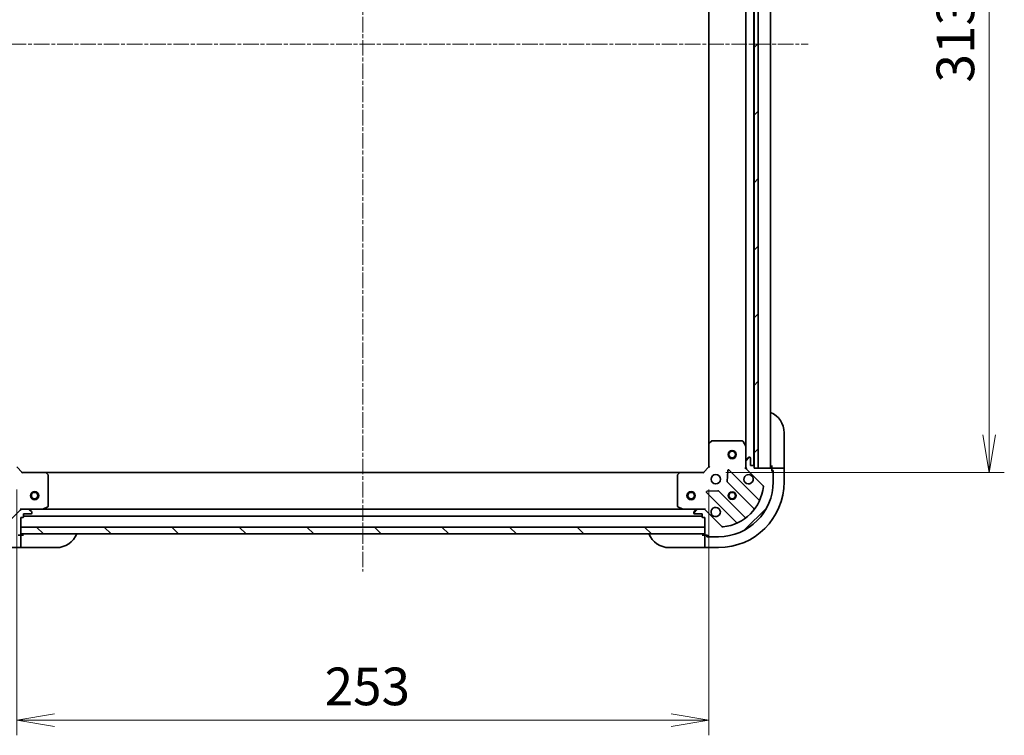
# Model space of a CAD drawing. Units: millimetres. Extents: x 0 to 9248, y 0 to 1546.
# Drawn here: x 1973 to 2333, y 1022 to 1284 of the extents above; entities that cross this region are included whole.
import ezdxf

# ---------------------------------------------------------------- set-up
doc = ezdxf.new("R2010")
doc.units = ezdxf.units.MM
doc.linetypes.add('CHAIN', pattern=[0.3543, 0.2362, -0.0295, 0.0591, -0.0295])
doc.layers.add('Centerline (ISO)', color=7, linetype='Continuous', lineweight=18, true_color=0x80ffff)
doc.layers.add('Hatch (ISO)', color=1, linetype='Continuous', lineweight=18, true_color=0xff0000)
for name, color, linetype, lineweight in [('Dimension (ISO)', 7, 'Continuous', 18), ('Dimension (ISO) @ 1', 7, 'Continuous', 18), ('Visible (ISO)', 7, 'Continuous', 35), ('Visible Narrow (ISO)', 7, 'Continuous', 25)]:
    doc.layers.add(name, color=color, linetype=linetype, lineweight=lineweight)
doc.styles.add('Note Text (TK)', font='MS PGothic.ttf')
doc.dimstyles.new('Default - Method 1b (TK)', dxfattribs={"dimscale": 4.5, "dimtxt": 2.5, "dimasz": 2.5, "dimexe": 1, "dimexo": 1.5, "dimgap": 1, "dimtad": 1, "dimtoh": 1, "dimrnd": 1e-08, "dimdsep": 46, "dimtxsty": 'Note Text (TK)', "dimblk": 'OPEN', "dimcen": 0.09, "dimdle": 5, "dimclrd": 100, "dimclre": 100, "dimclrt": 7, "dimadec": 1, "dimazin": 1, "dimtfac": 1, "dimtmove": 0, "dimatfit": 3, "dimldrblk": 'OPEN', "dimfxl": 0, "dimtolj": 1, "dimlwd": -1, "dimlwe": -1, "dimarcsym": 0})
pattern_1 = [(45, (1689.75, -44), (-12.34785, 12.34785), [])]

# ---------------------------------------------------------------- blocks, each defined once
blk = doc.blocks.new('_Open')
at = {"color": 0, "linetype": 'ByBlock', "lineweight": -2}
for p, q in [((-1, 0.167), (0, 0)), ((-1, -0.167), (0, 0)), ((0, 0), (-1, 0))]:
    blk.add_line(p, q, dxfattribs=at)
blk = doc.blocks.new('*D50')
at = {"layer": 'Defpoints', "color": 0, "transparency": 16777216}
for p in [(1972.42, 1120.46), (2225.42, 1120.46), (2225.42, 1027.85)]:
    blk.add_point(p, dxfattribs=at)
at = {"layer": 'Dimension (ISO)', "color": 100, "transparency": 16777216}
for p, q in [((1972.42, 1112.21), (1972.42, 1022.35)), ((2225.42, 1112.21), (2225.42, 1022.35)), ((1986.17, 1027.85), (2211.67, 1027.85))]:
    blk.add_line(p, q, dxfattribs=at)
at = {"layer": 'Dimension (ISO)', "color": 100, "transparency": 16777216, "xscale": 13.75, "yscale": 13.75, "zscale": 13.75, "rotation": 180}
blk.add_blockref('_Open', (1972.42, 1027.85), dxfattribs=at)
at = {"layer": 'Dimension (ISO)', "color": 100, "transparency": 16777216, "xscale": 13.75, "yscale": 13.75, "zscale": 13.75}
blk.add_blockref('_Open', (2225.42, 1027.85), dxfattribs=at)
at = {"layer": 'Dimension (ISO)', "color": 7, "transparency": 16777216, "insert": (2084.94, 1040.22), "char_height": 13.75, "attachment_point": 4, "style": 'Note Text (TK)'}
blk.add_mtext('\\A1;253', dxfattribs=at)
blk = doc.blocks.new('*D37')
at = {"layer": 'Defpoints', "color": 0, "transparency": 16777216}
for p in [(2223.42, 1431.46), (2223.42, 1118.46), (2327.92, 1118.46)]:
    blk.add_point(p, dxfattribs=at)
at = {"layer": 'Dimension (ISO)', "color": 100, "transparency": 16777216}
for p, q in [((2231.67, 1431.46), (2333.42, 1431.46)), ((2327.92, 1417.71), (2327.92, 1132.21)), ((2231.67, 1118.46), (2333.42, 1118.46))]:
    blk.add_line(p, q, dxfattribs=at)
at = {"layer": 'Dimension (ISO)', "color": 100, "transparency": 16777216, "xscale": 13.75, "yscale": 13.75, "zscale": 13.75}
for p, rotation in [((2327.92, 1431.46), 90), ((2327.92, 1118.46), 270)]:
    blk.add_blockref('_Open', p, dxfattribs=dict(at, rotation=rotation))
at = {"layer": 'Dimension (ISO)', "color": 7, "transparency": 16777216, "insert": (2315.55, 1260.97), "char_height": 13.75, "attachment_point": 4, "rotation": 90, "style": 'Note Text (TK)'}
blk.add_mtext('\\A1;313', dxfattribs=at)

msp = doc.modelspace()

# ---------------------------------------------------------------- hatches: boundary and pattern name
at = {"layer": 'Hatch (ISO)'}
h = msp.add_hatch(dxfattribs=at)
h.set_pattern_fill('ANSI31', color=256, scale=139.7, style=0)
h.set_pattern_definition(pattern_1)
h.paths.add_polyline_path([(2241.9246, 1119.9565), (2243.4246, 1119.9565), (2243.4246, 1429.9565), (2241.9246, 1429.9565), (2241.9246, 1429.2565), (2241.9246, 1120.6565)])
h = msp.add_hatch(dxfattribs=at)
h.set_pattern_fill('ANSI31', color=256, scale=139.7, angle=-14.999978, style=0)
h.set_pattern_definition([(30, (1689.75, -44), (-8.73126, 15.12297), [])])
edge = h.paths.add_edge_path()
edge.add_line((1973.9246, 1101.9565), (1974.6246, 1101.9565))
edge.add_ellipse((1974.6246, 1102.2565), major_axis=(0.3, 0), ratio=1, start_angle=270, end_angle=360)
edge.add_line((1974.9246, 1102.2565), (1974.9246, 1103.2565))
edge.add_line((1974.9246, 1103.2565), (1977.6246, 1103.2565))
edge.add_ellipse((1977.6246, 1103.5565), major_axis=(0.3, 0), ratio=1, start_angle=270, end_angle=360)
edge.add_line((1977.9246, 1103.5565), (1977.9246, 1103.7494))
edge.add_ellipse((1977.4246, 1103.7494), major_axis=(0, 0.5), ratio=1, start_angle=270, end_angle=315)
edge.add_line((1977.7782, 1104.1029), (1977.071, 1104.81))
edge.add_ellipse((1976.7175, 1104.4565), major_axis=(-0.3536, 0.3536), ratio=1, start_angle=270, end_angle=315)
edge.add_line((1976.7175, 1104.9565), (1974.3388, 1104.9565))
edge.add_ellipse((1974.3388, 1103.9565), major_axis=(-1, 0), ratio=1, start_angle=270, end_angle=315)
edge.add_line((1973.6317, 1104.6636), (1967.6537, 1098.6856))
edge.add_ellipse((1967.3002, 1099.0392), major_axis=(-0.3536, -0.3536), ratio=1, start_angle=39.172893, end_angle=90, ccw=False)
edge.add_ellipse((1968.9246, 1114.9565), major_axis=(-16.4147, 1.6752), ratio=1, start_angle=11.654213, end_angle=90, ccw=False)
edge.add_ellipse((1953.0073, 1113.3321), major_axis=(-0.0508, 0.4974), ratio=1, start_angle=39.172893, end_angle=90, ccw=False)
edge.add_line((1952.6537, 1113.6856), (1958.6317, 1119.6636))
edge.add_ellipse((1957.9246, 1120.3707), major_axis=(0.7071, 0.7071), ratio=1, start_angle=270, end_angle=315)
edge.add_line((1958.9246, 1120.3707), (1958.9246, 1122.7494))
edge.add_ellipse((1958.4246, 1122.7494), major_axis=(0, 0.5), ratio=1, start_angle=270, end_angle=315)
edge.add_line((1958.7782, 1123.1029), (1958.071, 1123.81))
edge.add_ellipse((1957.7175, 1123.4565), major_axis=(-0.3536, 0.3536), ratio=1, start_angle=270, end_angle=315)
edge.add_line((1957.7175, 1123.9565), (1957.5246, 1123.9565))
edge.add_ellipse((1957.5246, 1123.6565), major_axis=(-0.3, 0), ratio=1, start_angle=270, end_angle=360)
edge.add_line((1957.2246, 1123.6565), (1957.2246, 1120.9565))
edge.add_line((1957.2246, 1120.9565), (1956.2246, 1120.9565))
edge.add_ellipse((1956.2246, 1120.6565), major_axis=(-0.3, 0), ratio=1, start_angle=270, end_angle=360)
edge.add_line((1955.9246, 1120.6565), (1955.9246, 1119.9565))
edge.add_line((1955.9246, 1119.9565), (1954.4246, 1119.9565))
edge.add_line((1954.4246, 1119.9565), (1949.7246, 1119.9565))
edge.add_ellipse((1949.7246, 1119.6565), major_axis=(-0.3, 0), ratio=1, start_angle=270, end_angle=360)
edge.add_line((1949.4246, 1119.6565), (1949.4246, 1118.9565))
edge.add_line((1949.4246, 1118.9565), (1949.2246, 1118.9565))
edge.add_ellipse((1949.2246, 1118.6565), major_axis=(-0.3, 0), ratio=1, start_angle=270, end_angle=360)
edge.add_line((1948.9246, 1118.6565), (1948.9246, 1114.9565))
edge.add_ellipse((1968.9246, 1114.9565), major_axis=(0, -20), ratio=1, start_angle=270, end_angle=360)
edge.add_line((1968.9246, 1094.9565), (1972.6246, 1094.9565))
edge.add_ellipse((1972.6246, 1095.2565), major_axis=(0.3, 0), ratio=1, start_angle=270, end_angle=360)
edge.add_line((1972.9246, 1095.2565), (1972.9246, 1095.4565))
edge.add_line((1972.9246, 1095.4565), (1973.6246, 1095.4565))
edge.add_ellipse((1973.6246, 1095.7565), major_axis=(0.3, 0), ratio=1, start_angle=270, end_angle=360)
edge.add_line((1973.9246, 1095.7565), (1973.9246, 1095.9565))
edge.add_line((1973.9246, 1095.9565), (1973.9246, 1098.4565))
edge.add_line((1973.9246, 1098.4565), (1973.9246, 1101.9565))
h = msp.add_hatch(dxfattribs=at)
h.set_pattern_fill('ANSI31', color=256, scale=139.7, style=0)
h.set_pattern_definition(pattern_1)
edge = h.paths.add_edge_path()
edge.add_line((2241.9246, 1119.9565), (2241.9246, 1120.6565))
edge.add_ellipse((2241.6246, 1120.6565), major_axis=(0, 0.3), ratio=1, start_angle=270, end_angle=360)
edge.add_line((2241.6246, 1120.9565), (2240.6246, 1120.9565))
edge.add_line((2240.6246, 1120.9565), (2240.6246, 1123.6565))
edge.add_ellipse((2240.3246, 1123.6565), major_axis=(0, 0.3), ratio=1, start_angle=270, end_angle=360)
edge.add_line((2240.3246, 1123.9565), (2240.1317, 1123.9565))
edge.add_ellipse((2240.1317, 1123.4565), major_axis=(-0.5, 0), ratio=1, start_angle=270, end_angle=315)
edge.add_line((2239.7782, 1123.81), (2239.071, 1123.1029))
edge.add_ellipse((2239.4246, 1122.7494), major_axis=(-0.3536, -0.3536), ratio=1, start_angle=270, end_angle=315)
edge.add_line((2238.9246, 1122.7494), (2238.9246, 1120.3707))
edge.add_ellipse((2239.9246, 1120.3707), major_axis=(0, -1), ratio=1, start_angle=270, end_angle=315)
edge.add_line((2239.2175, 1119.6636), (2245.1955, 1113.6856))
edge.add_ellipse((2244.8419, 1113.3321), major_axis=(0.3536, -0.3536), ratio=1, start_angle=39.172893, end_angle=90, ccw=False)
edge.add_ellipse((2228.9246, 1114.9565), major_axis=(-1.6752, -16.4147), ratio=1, start_angle=11.654213, end_angle=90, ccw=False)
edge.add_ellipse((2230.549, 1099.0392), major_axis=(-0.4974, -0.0508), ratio=1, start_angle=39.172893, end_angle=90, ccw=False)
edge.add_line((2230.1955, 1098.6856), (2224.2175, 1104.6636))
edge.add_ellipse((2223.5104, 1103.9565), major_axis=(-0.7071, 0.7071), ratio=1, start_angle=270, end_angle=315)
edge.add_line((2223.5104, 1104.9565), (2221.1317, 1104.9565))
edge.add_ellipse((2221.1317, 1104.4565), major_axis=(-0.5, 0), ratio=1, start_angle=270, end_angle=315)
edge.add_line((2220.7782, 1104.81), (2220.071, 1104.1029))
edge.add_ellipse((2220.4246, 1103.7494), major_axis=(-0.3536, -0.3536), ratio=1, start_angle=270, end_angle=315)
edge.add_line((2219.9246, 1103.7494), (2219.9246, 1103.5565))
edge.add_ellipse((2220.2246, 1103.5565), major_axis=(0, -0.3), ratio=1, start_angle=270, end_angle=360)
edge.add_line((2220.2246, 1103.2565), (2222.9246, 1103.2565))
edge.add_line((2222.9246, 1103.2565), (2222.9246, 1102.2565))
edge.add_ellipse((2223.2246, 1102.2565), major_axis=(0, -0.3), ratio=1, start_angle=270, end_angle=360)
edge.add_line((2223.2246, 1101.9565), (2223.9246, 1101.9565))
edge.add_line((2223.9246, 1101.9565), (2223.9246, 1098.4565))
edge.add_line((2223.9246, 1098.4565), (2223.9246, 1095.9565))
edge.add_line((2223.9246, 1095.9565), (2223.9246, 1095.7565))
edge.add_ellipse((2224.2246, 1095.7565), major_axis=(0, -0.3), ratio=1, start_angle=270, end_angle=360)
edge.add_line((2224.2246, 1095.4565), (2224.9246, 1095.4565))
edge.add_line((2224.9246, 1095.4565), (2224.9246, 1095.2565))
edge.add_ellipse((2225.2246, 1095.2565), major_axis=(0, -0.3), ratio=1, start_angle=270, end_angle=360)
edge.add_line((2225.2246, 1094.9565), (2228.9246, 1094.9565))
edge.add_ellipse((2228.9246, 1114.9565), major_axis=(20, 0), ratio=1, start_angle=270, end_angle=360)
edge.add_line((2248.9246, 1114.9565), (2248.9246, 1118.6565))
edge.add_ellipse((2248.6246, 1118.6565), major_axis=(0, 0.3), ratio=1, start_angle=270, end_angle=360)
edge.add_line((2248.6246, 1118.9565), (2248.4246, 1118.9565))
edge.add_line((2248.4246, 1118.9565), (2248.4246, 1119.6565))
edge.add_ellipse((2248.1246, 1119.6565), major_axis=(0, 0.3), ratio=1, start_angle=270, end_angle=360)
edge.add_line((2248.1246, 1119.9565), (2243.4246, 1119.9565))
edge.add_line((2243.4246, 1119.9565), (2241.9246, 1119.9565))
h = msp.add_hatch(dxfattribs=at)
h.set_pattern_fill('ANSI31', color=256, scale=139.7, angle=90.00021, style=0)
h.set_pattern_definition([(135.0002, (1689.75, -44), (-12.3478, -12.3479), [])])
h.paths.add_polyline_path([(2223.9246, 1095.9565), (2223.9246, 1098.4565), (1973.9246, 1098.4565), (1973.9246, 1095.9565)])

# ---------------------------------------------------------------- linework, layer by layer
at = {"layer": 'Centerline (ISO)', "linetype": 'CHAIN', "ltscale": 23.990969}
for p, q in [((2098.9246, 1480.4646), (2098.9246, 1082.2065)), ((1936.1746, 1274.9565), (2261.6746, 1274.9565))]:
    msp.add_line(p, q, dxfattribs=at)
at = {"layer": 'Visible (ISO)'}
for p, q in [((2241.8246, 1120.8801), (2241.8246, 1429.0329)), ((2241.9246, 1429.9565), (2241.9246, 1119.9565)), ((2243.4246, 1119.9565), (2243.4246, 1429.9565)), ((2247.9246, 1119.9565), (2247.9246, 1429.9565)), ((2238.9246, 1422.0273), (2238.9246, 1127.8857)), ((2225.4246, 1421.0199), (2225.4246, 1128.8931)), ((2252.9246, 1132.9565), (2252.9246, 1120.9565)), ((2225.4246, 1128.8931), (2225.4246, 1120.4565)), ((2226.3382, 1129.8758), (2225.5199, 1129.1125)), ((2237.7392, 1129.9565), (2226.5428, 1129.9565)), ((2238.8929, 1128.0198), (2238.0075, 1129.7907)), ((2238.9246, 1122.7494), (2238.9246, 1127.8857)), ((2239.7782, 1123.81), (2239.071, 1123.1029)), ((2240.3246, 1123.9565), (2240.1317, 1123.9565)), ((2240.6246, 1120.9565), (2240.6246, 1123.6565)), ((1974.4246, 1118.4565), (1972.4246, 1120.4565)), ((2225.4246, 1120.4565), (2223.4246, 1118.4565)), ((2225.4246, 1120.4565), (2225.7246, 1120.3322)), ((2238.5743, 1119.9565), (2238.9246, 1119.9565)), ((2238.9246, 1122.7494), (2238.9246, 1120.3707)), ((2238.9246, 1119.9565), (2238.9246, 1120.3706)), ((2239.0144, 1119.9565), (2238.9246, 1119.9565)), ((2239.2175, 1119.6636), (2245.1955, 1113.6856)), ((2241.6246, 1120.9565), (2240.6246, 1120.9565)), ((2241.9246, 1119.9565), (2241.9246, 1120.6565)), ((2248.1246, 1119.9565), (2241.9246, 1119.9565)), ((2241.9246, 1119.9565), (2243.4246, 1119.9565)), ((2248.4246, 1120.9565), (2248.4246, 1119.9565)), ((2250.7175, 1119.9565), (2248.4246, 1119.9565)), ((2248.4246, 1119.9565), (2248.4246, 1119.6565)), ((2248.4246, 1118.9565), (2248.4246, 1119.6565)), ((2250.7175, 1119.9565), (2251.071, 1119.9565)), ((2252.7782, 1119.9565), (2251.071, 1119.9565)), ((2252.7782, 1119.9565), (2252.9246, 1119.9565)), ((2252.9246, 1119.9565), (2252.9246, 1120.9565)), ((2252.9246, 1114.9565), (2252.9246, 1119.9565)), ((1974.4246, 1118.4565), (1974.3003, 1118.1565)), ((1982.8612, 1118.4565), (1974.4246, 1118.4565)), ((2214.988, 1118.4565), (1982.8612, 1118.4565)), ((1983.8439, 1117.5429), (1983.0806, 1118.3612)), ((1983.9246, 1106.1419), (1983.9246, 1117.3383)), ((2213.9246, 1117.3383), (2213.9246, 1106.1419)), ((2214.7686, 1118.3612), (2214.0052, 1117.5429)), ((2223.4246, 1118.4565), (2214.988, 1118.4565)), ((2223.5489, 1118.1565), (2223.4246, 1118.4565)), ((2232.3019, 1119.0683), (2232.1304, 1115.1386)), ((2243.6371, 1108.444), (2232.8138, 1119.2673)), ((2248.4246, 1119.1565), (2248.9246, 1119.1565)), ((2248.6246, 1118.9565), (2248.4246, 1118.9565)), ((2248.9246, 1119.1565), (2248.9246, 1118.6565)), ((2248.9246, 1114.9565), (2248.9246, 1118.6565)), ((2232.2179, 1114.9134), (2241.9174, 1105.214)), ((2224.6138, 1111.0673), (2235.4371, 1100.244)), ((2228.7425, 1111.7507), (2224.8128, 1111.5792)), ((2238.6671, 1101.9637), (2228.9677, 1111.6632)), ((1973.9246, 1105.3068), (1973.9246, 1104.9565)), ((1981.9879, 1104.9882), (1983.7588, 1105.8736)), ((2214.0904, 1105.8736), (2215.8613, 1104.9882)), ((2223.9246, 1104.9565), (2223.9246, 1105.3068)), ((1973.6317, 1104.6636), (1967.6537, 1098.6856)), ((1973.9246, 1104.8667), (1973.9246, 1104.9565)), ((1973.9246, 1104.9565), (1974.3387, 1104.9565)), ((1973.9246, 1101.9565), (1974.6246, 1101.9565)), ((1973.9246, 1095.7565), (1973.9246, 1101.9565)), ((1976.7175, 1104.9565), (1974.3388, 1104.9565)), ((1974.9246, 1102.2565), (1974.9246, 1103.2565)), ((1974.9246, 1103.2565), (1977.6246, 1103.2565)), ((1974.9246, 1102.4565), (2222.9246, 1102.4565)), ((1976.7175, 1104.9565), (1981.8538, 1104.9565)), ((1977.7782, 1104.1029), (1977.071, 1104.81)), ((1977.9246, 1103.5565), (1977.9246, 1103.7494)), ((2215.9954, 1104.9565), (1981.8538, 1104.9565)), ((2215.9954, 1104.9565), (2221.1317, 1104.9565)), ((2219.9246, 1103.7494), (2219.9246, 1103.5565)), ((2220.7782, 1104.81), (2220.071, 1104.1029)), ((2220.2246, 1103.2565), (2222.9246, 1103.2565)), ((2223.5104, 1104.9565), (2221.1317, 1104.9565)), ((2222.9246, 1103.2565), (2222.9246, 1102.2565)), ((2223.2246, 1101.9565), (2223.9246, 1101.9565)), ((2223.5105, 1104.9565), (2223.9246, 1104.9565)), ((2223.9246, 1104.9565), (2223.9246, 1104.8667)), ((2223.9246, 1101.9565), (2223.9246, 1095.7565)), ((2230.1955, 1098.6856), (2224.2175, 1104.6636)), ((2223.9246, 1098.4565), (1973.9246, 1098.4565)), ((1973.9246, 1098.4565), (1973.9246, 1095.9565)), ((2223.9246, 1095.9565), (2223.9246, 1098.4565)), ((1972.9246, 1095.4565), (1973.6246, 1095.4565)), ((1973.9246, 1095.4565), (1973.6246, 1095.4565)), ((1973.9246, 1095.9565), (2223.9246, 1095.9565)), ((1974.9246, 1095.4565), (1973.9246, 1095.4565)), ((1973.9246, 1093.1636), (1973.9246, 1095.4565)), ((2223.9246, 1095.4565), (2222.9246, 1095.4565)), ((2223.9246, 1095.4565), (2223.9246, 1093.1636)), ((2224.2246, 1095.4565), (2223.9246, 1095.4565)), ((2224.2246, 1095.4565), (2224.9246, 1095.4565)), ((2224.7246, 1094.9565), (2224.7246, 1095.4565)), ((2225.2246, 1094.9565), (2224.7246, 1094.9565)), ((2224.9246, 1095.4565), (2224.9246, 1095.2565)), ((2225.2246, 1094.9565), (2228.9246, 1094.9565)), ((1968.9246, 1090.9565), (1973.9246, 1090.9565)), ((1973.9246, 1093.1636), (1973.9246, 1092.81)), ((1973.9246, 1091.1029), (1973.9246, 1092.81)), ((1973.9246, 1091.1029), (1973.9246, 1090.9565)), ((1973.9246, 1090.9565), (1974.9246, 1090.9565)), ((1986.9246, 1090.9565), (1974.9246, 1090.9565)), ((2222.9246, 1090.9565), (2210.9246, 1090.9565)), ((2222.9246, 1090.9565), (2223.9246, 1090.9565)), ((2223.9246, 1092.81), (2223.9246, 1093.1636)), ((2223.9246, 1092.81), (2223.9246, 1091.1029)), ((2223.9246, 1090.9565), (2223.9246, 1091.1029)), ((2223.9246, 1090.9565), (2228.9246, 1090.9565))]:
    msp.add_line(p, q, dxfattribs=at)
for centre, radius in [((2233.9246, 1124.9565), 1.5), ((2233.9246, 1124.9565), 1.1933), ((2227.9246, 1115.9565), 1.7), ((1978.9246, 1109.9565), 1.5), ((1978.9246, 1109.9565), 1.1933), ((2218.9246, 1109.9565), 1.5), ((2218.9246, 1109.9565), 1.1933), ((2233.9246, 1109.9565), 1.2295), ((2233.9246, 1109.9565), 1.1933)]:
    msp.add_circle(centre, radius, dxfattribs=at)
for centre, radius, start, end in [((2244.9246, 1132.9565), 8, 0, 67.975687), ((2225.7246, 1128.8931), 0.3, 133.014857, 180), ((2226.5428, 1129.6565), 0.3, 90, 133.014857), ((2237.7392, 1129.6565), 0.3, 26.565051, 90), ((2238.6246, 1127.8857), 0.3, 0, 26.565051), ((2239.4246, 1122.7494), 0.5, 135, 180), ((2240.1317, 1123.4565), 0.5, 90, 135), ((2240.3246, 1123.6565), 0.3, 0, 90), ((2239.9246, 1120.3707), 1, 180, 225), ((2241.6246, 1120.6565), 0.3, 0, 90), ((2248.4246, 1120.4565), 0.5, 180, 270), ((2248.1246, 1119.6565), 0.3, 0, 90), ((1982.8612, 1118.1565), 0.3, 43.014857, 90), ((1983.6246, 1117.3383), 0.3, 0, 43.014857), ((2214.2246, 1117.3383), 0.3, 136.985143, 180), ((2214.988, 1118.1565), 0.3, 90, 136.985143), ((2232.6016, 1119.0552), 0.3, 45, 177.5), ((2239.9246, 1115.9565), 1.7, 62.499829, 27.500171), ((2248.6246, 1118.6565), 0.3, 0, 90), ((2228.9246, 1114.9565), 20, 270, 0), ((2228.9246, 1114.9565), 24, 270, 0), ((2228.9246, 1114.9565), 16.5, 275.827107, 354.172893), ((2232.4301, 1115.1255), 0.3, 177.5, 225), ((2244.8419, 1113.3321), 0.5, 354.172893, 45), ((2224.8259, 1111.2795), 0.3, 92.5, 225), ((2228.7556, 1111.451), 0.3, 45, 92.5), ((1983.6246, 1106.1419), 0.3, 296.565051, 0), ((2214.2246, 1106.1419), 0.3, 180, 243.434949), ((2227.9246, 1103.9565), 1.7, 242.499829, 207.500171), ((2241.7052, 1105.0018), 0.3, 322.0855, 45), ((2243.8492, 1108.6561), 0.3, 225, 337.113142), ((1974.3388, 1103.9565), 1, 90, 135), ((1974.6246, 1102.2565), 0.3, 270, 0), ((1976.7175, 1104.4565), 0.5, 45, 90), ((1977.6246, 1103.5565), 0.3, 270, 0), ((1977.4246, 1103.7494), 0.5, 0, 45), ((1981.8538, 1105.2565), 0.3, 270, 296.565051), ((2215.9954, 1105.2565), 0.3, 243.434949, 270), ((2220.4246, 1103.7494), 0.5, 135, 180), ((2220.2246, 1103.5565), 0.3, 180, 270), ((2221.1317, 1104.4565), 0.5, 90, 135), ((2223.2246, 1102.2565), 0.3, 180, 270), ((2223.5104, 1103.9565), 1, 45, 90), ((2238.8793, 1102.1759), 0.3, 225, 307.9145), ((2230.549, 1099.0392), 0.5, 225, 275.827107), ((2235.225, 1100.0318), 0.3, 292.886858, 45), ((1973.6246, 1095.7565), 0.3, 270, 0), ((1974.4246, 1095.4565), 0.5, 90, 180), ((1986.9246, 1098.9565), 8, 270, 337.975687), ((2210.9246, 1098.9565), 8, 202.024313, 270), ((2223.4246, 1095.4565), 0.5, 0, 90), ((2224.2246, 1095.7565), 0.3, 180, 270), ((2225.2246, 1095.2565), 0.3, 180, 270)]:
    msp.add_arc(centre, radius, start, end, dxfattribs=at)
for points in [[(2240.7096, 1117.4644), (2240.8643, 1117.3839), (2241.0078, 1117.2774), (2241.2455, 1117.0397), (2241.352, 1116.8962), (2241.4325, 1116.7415)], [(2227.1396, 1102.4486), (2226.9849, 1102.5291), (2226.8414, 1102.6356), (2226.6037, 1102.8733), (2226.4972, 1103.0168), (2226.4167, 1103.1715)]]:
    msp.add_open_spline(points, degree=3, knots=[0.278912594, 0.278912594, 0.278912594, 0.278912594, 0.329334696, 0.329334696, 0.379756799, 0.379756799, 0.379756799, 0.379756799], dxfattribs=at)
at = {"layer": 'Visible Narrow (ISO)'}
for centre, radius in [((2233.9246, 1124.9565), 1.199), ((1978.9246, 1109.9565), 1.199), ((2218.9246, 1109.9565), 1.199), ((2233.9246, 1109.9565), 1.5), ((2233.9246, 1109.9565), 1.199)]:
    msp.add_circle(centre, radius, dxfattribs=at)

# ---------------------------------------------------------------- dimensions: what is measured, and where the dimension line sits
at = {"layer": 'Dimension (ISO) @ 1', "color": 100, "true_color": 0x00ff3f}
for base, p1, p2, angle, picture, middle in [((2327.9246, 1118.4565), (2223.4246, 1431.4565), (2223.4246, 1118.4565), 270, '*D37', (2327.9246, 1274.9565)), ((2225.4246, 1027.8492), (1972.4246, 1120.4565), (2225.4246, 1120.4565), 180, '*D50', (2098.9246, 1027.8492))]:
    dim = msp.add_linear_dim(base=base, p1=p1, p2=p2, angle=angle, dimstyle='Default - Method 1b (TK)', override={"dimscale": 1, "dimtxt": 13.75, "dimasz": 13.75, "dimexe": 5.5, "dimexo": 8.25, "dimgap": 5.5, "dimdec": 2, "dimcen": 0.495, "dimtol": 0, "dimlim": 0, "dimtp": 0, "dimtm": 0, "dimtdec": 2, "dimtix": 0, "dimtofl": 0, "dimtmove": 0, "dimatfit": 1}, dxfattribs=at)
    dim.commit()
    dim.dimension.update_dxf_attribs({"geometry": picture, "text_midpoint": middle, "dimtype": 128})

doc.saveas('drawing.dxf')
